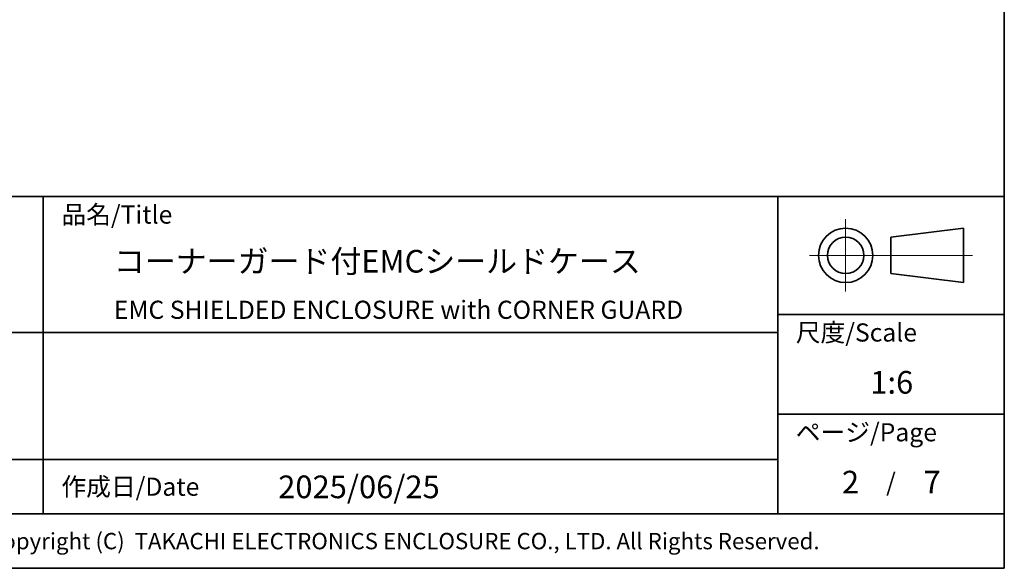
# Model space of a CAD drawing. Units: millimetres. Extents: x 65 to 10682, y 36 to 1722.
# Drawn here: x 3529 to 4181, y 36 to 399 of the extents above; entities that cross this region are included whole.
import ezdxf
from ezdxf.enums import TextEntityAlignment as Align

# ---------------------------------------------------------------- set-up
doc = ezdxf.new("R2010")
doc.units = ezdxf.units.MM
doc.header["$LTSCALE"] = 4.5
doc.linetypes.add('CHAIN', pattern=[0.3543, 0.2362, -0.0295, 0.0591, -0.0295])
doc.layers.add('Border (ISO)', color=7, linetype='Continuous', lineweight=35)
doc.layers.add('Title (ISO)', color=7, linetype='Continuous', lineweight=35)
doc.styles.add('Note Text (TK)', font='MS PGothic.ttf')
doc.styles.add('Text Style40', font='MS PGothic.ttf')
doc.styles.add('Text Style67', font='arial.ttf')

# ---------------------------------------------------------------- blocks, each defined once
blk = doc.blocks.new('Borders tk図枠')
at = {"layer": 'Border (ISO)'}
for p in [(405.5, 289), (14.5, 8)]:
    blk.add_line(p, (405.5, 8), dxfattribs=at)
blk = doc.blocks.new('Title Blocks コピー版 tk表題欄')
at = {"layer": 'Title (ISO)'}
for p, q in [((74.71, 245.05), (255.71, 245.05)), ((149.71, 245.05), (149.71, 210.05)), ((230.71, 245.05), (230.71, 210.05)), ((255.71, 245.05), (255.71, 204.05)), ((243.21, 240.55), (251.21, 241.55)), ((251.21, 235.55), (251.21, 241.55)), ((243.21, 240.55), (243.21, 236.55)), ((243.21, 236.55), (251.21, 235.55)), ((230.71, 232.05), (255.71, 232.05)), ((74.71, 230.05), (230.71, 230.05)), ((230.71, 221.05), (255.71, 221.05)), ((74.71, 216.05), (230.71, 216.05)), ((255.71, 210.05), (74.71, 210.05)), ((74.71, 204.05), (255.71, 204.05))]:
    blk.add_line(p, q, dxfattribs=at)
at = {"layer": 'Title (ISO)', "color": 4, "linetype": 'CHAIN', "lineweight": 18, "ltscale": 8.88956}
blk.add_line((238.21, 242.55), (238.21, 234.55), dxfattribs=at)
at = {"layer": 'Title (ISO)', "color": 4, "linetype": 'CHAIN', "lineweight": 18, "ltscale": 20.001633}
blk.add_line((252.21, 238.55), (234.21, 238.55), dxfattribs=at)
at = {"layer": 'Title (ISO)'}
for radius in [3, 2]:
    blk.add_circle((238.21, 238.55), radius, dxfattribs=at)
at = {"layer": 'Title (ISO)', "color": 1, "char_height": 2, "attachment_point": 4, "line_spacing_factor": 1.5, "style": 'Note Text (TK)'}
for s, insert in [('\\fＭＳ Ｐゴシック|b0|i0;{\\H2.0000;品名/Title}', (151.71, 243.05)), ('\\fＭＳ Ｐゴシック|b0|i0;{\\H2.0000;尺度/Scale}', (232.71, 230.05)), ('\\fＭＳ Ｐゴシック|b0|i0;{\\H2.0000;ページ/Page}', (232.71, 219.05)), ('\\fＭＳ Ｐゴシック|b0|i0;{\\H2.0000;作成日/Date}', (151.71, 213.05))]:
    blk.add_mtext(s, dxfattribs=dict(at, insert=insert))
at = {"layer": 'Title (ISO)', "color": 7, "line_spacing_factor": 1.5, "style": 'Note Text (TK)'}
for s, insert, char_height, attachment_point in [('\\fＭＳ Ｐゴシック|b0|i0;{\\H2.0000;/}', (243.21, 213.55), 2, 5), ('\\fMS PGothic|b0|i0;{\\H1.8000;本図面の著作権は株式会社タカチ電機工業に帰属します。 / Copyright (C)\xa0 TAKACHI ELECTRONICS ENCLOSURE CO., LTD. All Rights Reserved.}', (77.71, 207.05), 1.8, 4)]:
    blk.add_mtext(s, dxfattribs=dict(at, insert=insert, char_height=char_height, attachment_point=attachment_point))
at = {"layer": 'Title (ISO)', "color": 7}
for tag, p, height, style in [('<品名>_001', (157.5, 236.65), 2.5, 'Note Text (TK)'), ('<Title>_001', (157.49, 231.55), 2, 'Text Style67'), ('<型番>_001', (157.66, 219.99), 3, 'Text Style40'), ('<総ページ数>_001', (246.79, 212.3), 2.5, 'Note Text (TK)'), ('作成日_001', (175.63, 211.78), 2.5, 'Note Text (TK)'), ('<ページ_No.>_001', (237.95, 212.3), 2.5, 'Note Text (TK)')]:
    blk.add_attdef(tag, p, '', height=height, dxfattribs=dict(at, style=style))
at = {"layer": 'Title (ISO)', "color": 7, "style": 'Note Text (TK)'}
for tag, p in [('<尺度>', (243.21, 224.55)), ('<部品サイズ>', (112.21, 213.05))]:
    blk.add_attdef(tag, text='', height=2.5, dxfattribs=at).set_placement(p, align=Align.MIDDLE_CENTER)

msp = doc.modelspace()

# ---------------------------------------------------------------- block references
at = {"xscale": 6, "yscale": 6, "zscale": 6}
msp.add_blockref('Borders tk図枠', (1747.75, -12), dxfattribs=at)
ref = msp.add_blockref('Title Blocks コピー版 tk表題欄', (2646.4971, -1188.3164), dxfattribs=dict(xscale=6, yscale=6, zscale=6))
ref.add_attrib('<品名>_001', 'コーナーガード付EMCシールドケース', (3591.4716, 231.6051), dxfattribs={"layer": 'Title (ISO)', "color": 7, "height": 15, "style": 'Note Text (TK)'})
ref.add_attrib('<尺度>_001', '1:6', (4092.071, 151.5), dxfattribs={"layer": 'Title (ISO)', "color": 7, "height": 15, "style": 'Note Text (TK)'})
ref.add_attrib('作成日_001', '2025/06/25', (3700.2045, 82.3722), dxfattribs={"layer": 'Title (ISO)', "color": 7, "height": 15, "style": 'Note Text (TK)'})
ref.add_attrib('<Title>_001', 'EMC SHIELDED ENCLOSURE with CORNER GUARD', (3591.4239, 200.9959), dxfattribs={"layer": 'Title (ISO)', "color": 7, "height": 12, "style": 'Text Style67'})
ref.add_attrib('<ページ_No.>_001', '2', (4073.2955, 85.5), dxfattribs={"layer": 'Title (ISO)', "color": 7, "height": 15, "style": 'Note Text (TK)'})
ref.add_attrib('<総ページ数>_001', '7', (4127.2528, 85.5), dxfattribs={"layer": 'Title (ISO)', "color": 7, "height": 15, "style": 'Note Text (TK)'})

doc.saveas('drawing.dxf')
